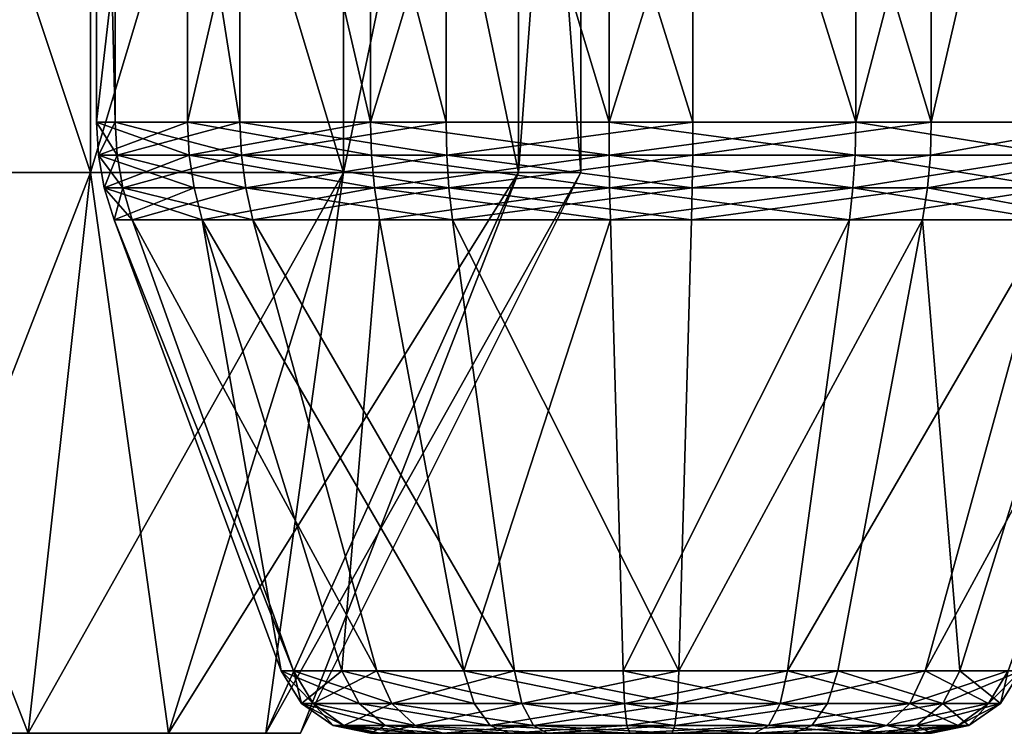
# Model space of a CAD drawing. Extents: x -152 to 218, y -79 to 1103.
# Drawn here: x 60 to 64, y 1025 to 1028 of the extents above; entities that cross this region are included whole.
import ezdxf

# ---------------------------------------------------------------- set-up
doc = ezdxf.new("R2010")
doc.units = 0
doc.header["$MEASUREMENT"] = 0

msp = doc.modelspace()

# ---------------------------------------------------------------- linework, layer by layer
for points in [[(59.499298, 1030.400024, 373.693604), (59.499298, 1027.400024, 373.693604), (60.500702, 1027.400024, 373.693604)], [(60.500702, 1030.400024, 373.693604), (59.499298, 1030.400024, 373.693604), (60.500702, 1027.400024, 373.693604)], [(60.500702, 1030.400024, 369.306396), (60.500702, 1027.400024, 369.306396), (59.499298, 1027.400024, 369.306396)], [(59.499298, 1030.400024, 369.306396), (60.500702, 1030.400024, 369.306396), (59.499298, 1027.400024, 369.306396)], [(61.402901, 1030.400024, 373.259094), (60.500702, 1027.400024, 373.693604), (61.402901, 1027.400024, 373.259094)], [(61.402901, 1030.400024, 373.259094), (60.500702, 1030.400024, 373.693604), (60.500702, 1027.400024, 373.693604)], [(60.500702, 1030.400024, 369.306396), (61.402901, 1027.400024, 369.740906), (60.500702, 1027.400024, 369.306396)], [(60.500702, 1030.400024, 369.306396), (61.402901, 1030.400024, 369.740906), (61.402901, 1027.400024, 369.740906)], [(60.522301, 1030.400024, 263.544983), (60.588902, 1027.579834, 262.656982), (60.522301, 1027.579834, 263.544983)], [(60.522301, 1030.400024, 263.544983), (60.588902, 1030.400024, 262.656982), (60.588902, 1027.579834, 262.656982)], [(60.8475, 1030.400024, 264.373993), (60.522301, 1027.579834, 263.544983), (60.8475, 1027.579834, 264.373993)], [(60.8475, 1030.400024, 264.373993), (60.522301, 1030.400024, 263.544983), (60.522301, 1027.579834, 263.544983)], [(60.8475, 1030.400024, 478.626007), (60.8475, 1027.579834, 478.626007), (60.522301, 1027.579834, 479.455017)], [(60.522301, 1030.400024, 479.455017), (60.522301, 1027.579834, 479.455017), (60.588902, 1027.579834, 480.343018)], [(60.522301, 1030.400024, 479.455017), (60.8475, 1030.400024, 478.626007), (60.522301, 1027.579834, 479.455017)], [(60.588902, 1030.400024, 480.343018), (60.522301, 1030.400024, 479.455017), (60.588902, 1027.579834, 480.343018)], [(60.588902, 1030.400024, 262.656982), (61.033901, 1027.579834, 261.885986), (60.588902, 1027.579834, 262.656982)], [(60.588902, 1030.400024, 262.656982), (61.033901, 1030.400024, 261.885986), (61.033901, 1027.579834, 261.885986)], [(60.588902, 1030.400024, 480.343018), (60.588902, 1027.579834, 480.343018), (61.033901, 1027.579834, 481.114014)], [(61.033901, 1030.400024, 481.114014), (60.588902, 1030.400024, 480.343018), (61.033901, 1027.579834, 481.114014)], [(60.8475, 1030.400024, 264.373993), (60.8475, 1027.579834, 264.373993), (61.5, 1027.579834, 264.979004)], [(61.5, 1030.400024, 264.979004), (60.8475, 1030.400024, 264.373993), (61.5, 1027.579834, 264.979004)], [(61.5, 1030.400024, 478.020996), (61.5, 1027.579834, 478.020996), (60.8475, 1027.579834, 478.626007)], [(60.8475, 1030.400024, 478.626007), (61.5, 1030.400024, 478.020996), (60.8475, 1027.579834, 478.626007)], [(61.033901, 1030.400024, 261.885986), (61.769299, 1027.579834, 261.38501), (61.033901, 1027.579834, 261.885986)], [(61.033901, 1030.400024, 261.885986), (61.769299, 1030.400024, 261.38501), (61.769299, 1027.579834, 261.38501)], [(61.033901, 1030.400024, 481.114014), (61.033901, 1027.579834, 481.114014), (61.769299, 1027.579834, 481.61499)], [(61.769299, 1030.400024, 481.61499), (61.033901, 1030.400024, 481.114014), (61.769299, 1027.579834, 481.61499)], [(62.027199, 1030.400024, 372.476196), (61.402901, 1027.400024, 373.259094), (62.027199, 1027.400024, 372.476196)], [(62.027199, 1030.400024, 372.476196), (61.402901, 1030.400024, 373.259094), (61.402901, 1027.400024, 373.259094)], [(61.402901, 1030.400024, 369.740906), (62.027199, 1027.400024, 370.523804), (61.402901, 1027.400024, 369.740906)], [(61.402901, 1030.400024, 369.740906), (62.027199, 1030.400024, 370.523804), (62.027199, 1027.400024, 370.523804)], [(62.350498, 1030.400024, 265.240997), (61.5, 1030.400024, 264.979004), (61.5, 1027.579834, 264.979004)], [(62.350498, 1030.400024, 265.240997), (61.5, 1027.579834, 264.979004), (62.350498, 1027.579834, 265.240997)], [(61.5, 1030.400024, 478.020996), (62.350498, 1027.579834, 477.759003), (61.5, 1027.579834, 478.020996)], [(61.5, 1030.400024, 478.020996), (62.350498, 1030.400024, 477.759003), (62.350498, 1027.579834, 477.759003)], [(61.769299, 1030.400024, 261.38501), (62.649502, 1027.579834, 261.252014), (61.769299, 1027.579834, 261.38501)], [(61.769299, 1030.400024, 261.38501), (62.649502, 1030.400024, 261.252014), (62.649502, 1027.579834, 261.252014)], [(61.769299, 1030.400024, 481.61499), (61.769299, 1027.579834, 481.61499), (62.649502, 1027.579834, 481.747986)], [(62.649502, 1030.400024, 481.747986), (61.769299, 1030.400024, 481.61499), (62.649502, 1027.579834, 481.747986)], [(62.25, 1030.400024, 371.5), (62.027199, 1027.400024, 372.476196), (62.25, 1027.400024, 371.5)], [(62.25, 1030.400024, 371.5), (62.027199, 1030.400024, 372.476196), (62.027199, 1027.400024, 372.476196)], [(62.027199, 1030.400024, 370.523804), (62.25, 1030.400024, 371.5), (62.25, 1027.400024, 371.5)], [(62.027199, 1030.400024, 370.523804), (62.25, 1027.400024, 371.5), (62.027199, 1027.400024, 370.523804)], [(63.230701, 1030.400024, 265.109009), (62.350498, 1027.579834, 265.240997), (63.230701, 1027.579834, 265.109009)], [(63.230701, 1030.400024, 265.109009), (62.350498, 1030.400024, 265.240997), (62.350498, 1027.579834, 265.240997)], [(62.350498, 1030.400024, 477.759003), (63.230701, 1027.579834, 477.890991), (62.350498, 1027.579834, 477.759003)], [(62.350498, 1030.400024, 477.759003), (63.230701, 1030.400024, 477.890991), (63.230701, 1027.579834, 477.890991)], [(62.649502, 1030.400024, 261.252014), (63.5, 1030.400024, 261.515015), (63.5, 1027.579834, 261.515015)], [(62.649502, 1030.400024, 261.252014), (63.5, 1027.579834, 261.515015), (62.649502, 1027.579834, 261.252014)], [(62.649502, 1030.400024, 481.747986), (62.649502, 1027.579834, 481.747986), (63.5, 1027.579834, 481.484985)], [(63.5, 1030.400024, 481.484985), (62.649502, 1030.400024, 481.747986), (63.5, 1027.579834, 481.484985)], [(63.966099, 1030.400024, 264.606995), (63.230701, 1027.579834, 265.109009), (63.966099, 1027.579834, 264.606995)], [(63.966099, 1030.400024, 264.606995), (63.230701, 1030.400024, 265.109009), (63.230701, 1027.579834, 265.109009)], [(63.966099, 1030.400024, 478.393005), (63.966099, 1027.579834, 478.393005), (63.230701, 1027.579834, 477.890991)], [(63.230701, 1030.400024, 477.890991), (63.966099, 1030.400024, 478.393005), (63.230701, 1027.579834, 477.890991)], [(63.5, 1030.400024, 261.515015), (64.152496, 1027.579834, 262.119995), (63.5, 1027.579834, 261.515015)], [(63.5, 1030.400024, 261.515015), (64.152496, 1030.400024, 262.119995), (64.152496, 1027.579834, 262.119995)], [(64.152496, 1030.400024, 480.880005), (63.5, 1030.400024, 481.484985), (63.5, 1027.579834, 481.484985)], [(64.152496, 1030.400024, 480.880005), (63.5, 1027.579834, 481.484985), (64.152496, 1027.579834, 480.880005)], [(60.529301, 1027.461548, 263.544006), (60.522301, 1027.579834, 263.544983), (60.588902, 1027.579834, 262.656982)], [(60.853401, 1027.461548, 264.369995), (60.8475, 1027.579834, 264.373993), (60.522301, 1027.579834, 263.544983)], [(60.853401, 1027.461548, 264.369995), (60.522301, 1027.579834, 263.544983), (60.529301, 1027.461548, 263.544006)], [(60.529301, 1027.461548, 479.455994), (60.522301, 1027.579834, 479.455017), (60.8475, 1027.579834, 478.626007)], [(60.5956, 1027.461548, 480.341003), (60.588902, 1027.579834, 480.343018), (60.522301, 1027.579834, 479.455017)], [(60.5956, 1027.461548, 480.341003), (60.522301, 1027.579834, 479.455017), (60.529301, 1027.461548, 479.455994)], [(60.529301, 1027.461548, 263.544006), (60.588902, 1027.579834, 262.656982), (60.5956, 1027.461548, 262.658997)], [(60.529301, 1027.461548, 479.455994), (60.8475, 1027.579834, 478.626007), (60.853401, 1027.461548, 478.630005)], [(60.5956, 1027.461548, 262.658997), (60.588902, 1027.579834, 262.656982), (61.033901, 1027.579834, 261.885986)], [(61.039101, 1027.461548, 481.109009), (61.033901, 1027.579834, 481.114014), (60.588902, 1027.579834, 480.343018)], [(61.039101, 1027.461548, 481.109009), (60.588902, 1027.579834, 480.343018), (60.5956, 1027.461548, 480.341003)], [(60.5956, 1027.461548, 262.658997), (61.033901, 1027.579834, 261.885986), (61.039101, 1027.461548, 261.890991)], [(61.5, 1027.579834, 264.979004), (60.8475, 1027.579834, 264.373993), (61.503502, 1027.461548, 264.972992)], [(60.853401, 1027.461548, 264.369995), (61.503502, 1027.461548, 264.972992), (60.8475, 1027.579834, 264.373993)], [(60.853401, 1027.461548, 478.630005), (60.8475, 1027.579834, 478.626007), (61.5, 1027.579834, 478.020996)], [(60.853401, 1027.461548, 478.630005), (61.5, 1027.579834, 478.020996), (61.503502, 1027.461548, 478.027008)], [(61.039101, 1027.461548, 261.890991), (61.033901, 1027.579834, 261.885986), (61.769299, 1027.579834, 261.38501)], [(61.7719, 1027.461548, 481.608002), (61.769299, 1027.579834, 481.61499), (61.033901, 1027.579834, 481.114014)], [(61.7719, 1027.461548, 481.608002), (61.033901, 1027.579834, 481.114014), (61.039101, 1027.461548, 481.109009)], [(61.039101, 1027.461548, 261.890991), (61.769299, 1027.579834, 261.38501), (61.7719, 1027.461548, 261.391998)], [(62.351101, 1027.461548, 265.234009), (62.350498, 1027.579834, 265.240997), (61.5, 1027.579834, 264.979004)], [(62.351101, 1027.461548, 265.234009), (61.5, 1027.579834, 264.979004), (61.503502, 1027.461548, 264.972992)], [(62.351101, 1027.461548, 477.765991), (61.503502, 1027.461548, 478.027008), (61.5, 1027.579834, 478.020996)], [(62.351101, 1027.461548, 477.765991), (61.5, 1027.579834, 478.020996), (62.350498, 1027.579834, 477.759003)], [(61.7719, 1027.461548, 261.391998), (61.769299, 1027.579834, 261.38501), (62.649502, 1027.579834, 261.252014)], [(61.7719, 1027.461548, 481.608002), (62.649502, 1027.579834, 481.747986), (61.769299, 1027.579834, 481.61499)], [(61.7719, 1027.461548, 261.391998), (62.649502, 1027.579834, 261.252014), (62.648899, 1027.461548, 261.26001)], [(62.648899, 1027.461548, 481.73999), (62.649502, 1027.579834, 481.747986), (61.7719, 1027.461548, 481.608002)], [(63.2281, 1027.461548, 265.10199), (63.230701, 1027.579834, 265.109009), (62.350498, 1027.579834, 265.240997)], [(63.2281, 1027.461548, 265.10199), (62.350498, 1027.579834, 265.240997), (62.351101, 1027.461548, 265.234009)], [(62.351101, 1027.461548, 477.765991), (62.350498, 1027.579834, 477.759003), (63.230701, 1027.579834, 477.890991)], [(62.351101, 1027.461548, 477.765991), (63.230701, 1027.579834, 477.890991), (63.2281, 1027.461548, 477.89801)], [(62.648899, 1027.461548, 261.26001), (62.649502, 1027.579834, 261.252014), (63.5, 1027.579834, 261.515015)], [(62.648899, 1027.461548, 261.26001), (63.5, 1027.579834, 261.515015), (63.496498, 1027.461548, 261.520996)], [(62.648899, 1027.461548, 481.73999), (63.5, 1027.579834, 481.484985), (62.649502, 1027.579834, 481.747986)], [(62.648899, 1027.461548, 481.73999), (63.496498, 1027.461548, 481.479004), (63.5, 1027.579834, 481.484985)], [(63.960899, 1027.461548, 264.60199), (63.230701, 1027.579834, 265.109009), (63.2281, 1027.461548, 265.10199)], [(63.2281, 1027.461548, 477.89801), (63.230701, 1027.579834, 477.890991), (63.960899, 1027.461548, 478.39801)], [(63.960899, 1027.461548, 264.60199), (63.966099, 1027.579834, 264.606995), (63.230701, 1027.579834, 265.109009)], [(63.960899, 1027.461548, 478.39801), (63.230701, 1027.579834, 477.890991), (63.966099, 1027.579834, 478.393005)], [(63.5, 1027.579834, 261.515015), (64.152496, 1027.579834, 262.119995), (63.496498, 1027.461548, 261.520996)], [(64.146599, 1027.461548, 262.123993), (63.496498, 1027.461548, 261.520996), (64.152496, 1027.579834, 262.119995)], [(64.152496, 1027.579834, 480.880005), (63.5, 1027.579834, 481.484985), (63.496498, 1027.461548, 481.479004)], [(64.146599, 1027.461548, 480.876007), (64.152496, 1027.579834, 480.880005), (63.496498, 1027.461548, 481.479004)], [(60.529301, 1027.461548, 263.544006), (60.5956, 1027.461548, 262.658997), (60.615799, 1027.344971, 262.666016)], [(60.529301, 1027.461548, 263.544006), (60.615799, 1027.344971, 262.666016), (60.550201, 1027.344971, 263.541016)], [(60.853401, 1027.461548, 264.369995), (60.529301, 1027.461548, 263.544006), (60.550201, 1027.344971, 263.541016)], [(60.529301, 1027.461548, 479.455994), (60.8708, 1027.344971, 478.641998), (60.550201, 1027.344971, 479.458984)], [(60.529301, 1027.461548, 479.455994), (60.853401, 1027.461548, 478.630005), (60.8708, 1027.344971, 478.641998)], [(60.5956, 1027.461548, 480.341003), (60.529301, 1027.461548, 479.455994), (60.550201, 1027.344971, 479.458984)], [(60.853401, 1027.461548, 264.369995), (60.550201, 1027.344971, 263.541016), (60.8708, 1027.344971, 264.358002)], [(60.5956, 1027.461548, 480.341003), (60.550201, 1027.344971, 479.458984), (60.615799, 1027.344971, 480.333984)], [(60.5956, 1027.461548, 262.658997), (61.039101, 1027.461548, 261.890991), (61.0546, 1027.344971, 261.906006)], [(60.5956, 1027.461548, 262.658997), (61.0546, 1027.344971, 261.906006), (60.615799, 1027.344971, 262.666016)], [(61.039101, 1027.461548, 481.109009), (60.5956, 1027.461548, 480.341003), (60.615799, 1027.344971, 480.333984)], [(61.039101, 1027.461548, 481.109009), (60.615799, 1027.344971, 480.333984), (61.0546, 1027.344971, 481.093994)], [(60.853401, 1027.461548, 264.369995), (61.514099, 1027.344971, 264.95401), (61.503502, 1027.461548, 264.972992)], [(60.853401, 1027.461548, 264.369995), (60.8708, 1027.344971, 264.358002), (61.514099, 1027.344971, 264.95401)], [(60.853401, 1027.461548, 478.630005), (61.503502, 1027.461548, 478.027008), (61.514099, 1027.344971, 478.04599)], [(60.853401, 1027.461548, 478.630005), (61.514099, 1027.344971, 478.04599), (60.8708, 1027.344971, 478.641998)], [(61.039101, 1027.461548, 261.890991), (61.7719, 1027.461548, 261.391998), (61.779598, 1027.344971, 261.411011)], [(61.039101, 1027.461548, 261.890991), (61.779598, 1027.344971, 261.411011), (61.0546, 1027.344971, 261.906006)], [(61.7719, 1027.461548, 481.608002), (61.039101, 1027.461548, 481.109009), (61.0546, 1027.344971, 481.093994)], [(61.7719, 1027.461548, 481.608002), (61.0546, 1027.344971, 481.093994), (61.779598, 1027.344971, 481.588989)], [(62.351101, 1027.461548, 265.234009), (61.503502, 1027.461548, 264.972992), (61.514099, 1027.344971, 264.95401)], [(62.3526, 1027.344971, 477.786987), (61.514099, 1027.344971, 478.04599), (61.503502, 1027.461548, 478.027008)], [(62.351101, 1027.461548, 477.765991), (62.3526, 1027.344971, 477.786987), (61.503502, 1027.461548, 478.027008)], [(62.351101, 1027.461548, 265.234009), (61.514099, 1027.344971, 264.95401), (62.3526, 1027.344971, 265.213013)], [(61.7719, 1027.461548, 261.391998), (62.6474, 1027.344971, 261.281006), (61.779598, 1027.344971, 261.411011)], [(61.7719, 1027.461548, 261.391998), (62.648899, 1027.461548, 261.26001), (62.6474, 1027.344971, 261.281006)], [(62.648899, 1027.461548, 481.73999), (61.7719, 1027.461548, 481.608002), (61.779598, 1027.344971, 481.588989)], [(62.648899, 1027.461548, 481.73999), (61.779598, 1027.344971, 481.588989), (62.6474, 1027.344971, 481.718994)], [(63.2281, 1027.461548, 265.10199), (62.351101, 1027.461548, 265.234009), (62.3526, 1027.344971, 265.213013)], [(62.351101, 1027.461548, 477.765991), (63.2281, 1027.461548, 477.89801), (63.220402, 1027.344971, 477.917999)], [(62.351101, 1027.461548, 477.765991), (63.220402, 1027.344971, 477.917999), (62.3526, 1027.344971, 477.786987)], [(63.2281, 1027.461548, 265.10199), (62.3526, 1027.344971, 265.213013), (63.220402, 1027.344971, 265.082001)], [(62.6474, 1027.344971, 261.281006), (63.496498, 1027.461548, 261.520996), (63.485901, 1027.344971, 261.539001)], [(62.648899, 1027.461548, 261.26001), (63.496498, 1027.461548, 261.520996), (62.6474, 1027.344971, 261.281006)], [(62.6474, 1027.344971, 481.718994), (63.485901, 1027.344971, 481.460999), (63.496498, 1027.461548, 481.479004)], [(62.648899, 1027.461548, 481.73999), (62.6474, 1027.344971, 481.718994), (63.496498, 1027.461548, 481.479004)], [(63.960899, 1027.461548, 264.60199), (63.220402, 1027.344971, 265.082001), (63.9454, 1027.344971, 264.588013)], [(63.960899, 1027.461548, 264.60199), (63.2281, 1027.461548, 265.10199), (63.220402, 1027.344971, 265.082001)], [(63.2281, 1027.461548, 477.89801), (63.9454, 1027.344971, 478.411987), (63.220402, 1027.344971, 477.917999)], [(63.2281, 1027.461548, 477.89801), (63.960899, 1027.461548, 478.39801), (63.9454, 1027.344971, 478.411987)], [(64.146599, 1027.461548, 262.123993), (63.485901, 1027.344971, 261.539001), (63.496498, 1027.461548, 261.520996)], [(64.146599, 1027.461548, 262.123993), (64.129204, 1027.344971, 262.135986), (63.485901, 1027.344971, 261.539001)], [(64.146599, 1027.461548, 480.876007), (63.496498, 1027.461548, 481.479004), (63.485901, 1027.344971, 481.460999)], [(64.146599, 1027.461548, 480.876007), (63.485901, 1027.344971, 481.460999), (64.129204, 1027.344971, 480.864014)], [(59.499298, 1027.400024, 369.306396), (60.278198, 1025.400024, 370.281311), (59.721802, 1025.400024, 370.281311)], [(59.499298, 1027.400024, 369.306396), (60.500702, 1027.400024, 369.306396), (60.278198, 1025.400024, 370.281311)], [(60.500702, 1027.400024, 373.693604), (59.499298, 1027.400024, 373.693604), (59.721802, 1025.400024, 372.718689)], [(60.500702, 1027.400024, 373.693604), (59.721802, 1025.400024, 372.718689), (60.278198, 1025.400024, 372.718689)], [(60.500702, 1027.400024, 369.306396), (60.7794, 1025.400024, 370.522705), (60.278198, 1025.400024, 370.281311)], [(61.402901, 1027.400024, 373.259094), (60.278198, 1025.400024, 372.718689), (60.7794, 1025.400024, 372.477295)], [(61.402901, 1027.400024, 373.259094), (60.500702, 1027.400024, 373.693604), (60.278198, 1025.400024, 372.718689)], [(60.500702, 1027.400024, 369.306396), (61.402901, 1027.400024, 369.740906), (60.7794, 1025.400024, 370.522705)], [(61.402901, 1027.400024, 369.740906), (61.126202, 1025.400024, 370.957611), (60.7794, 1025.400024, 370.522705)], [(62.027199, 1027.400024, 372.476196), (60.7794, 1025.400024, 372.477295), (61.126202, 1025.400024, 372.042389)], [(62.027199, 1027.400024, 372.476196), (61.402901, 1027.400024, 373.259094), (60.7794, 1025.400024, 372.477295)], [(62.027199, 1027.400024, 370.523804), (61.25, 1025.400024, 371.5), (61.126202, 1025.400024, 370.957611)], [(61.402901, 1027.400024, 369.740906), (62.027199, 1027.400024, 370.523804), (61.126202, 1025.400024, 370.957611)], [(62.25, 1027.400024, 371.5), (61.126202, 1025.400024, 372.042389), (61.25, 1025.400024, 371.5)], [(62.25, 1027.400024, 371.5), (62.027199, 1027.400024, 372.476196), (61.126202, 1025.400024, 372.042389)], [(62.027199, 1027.400024, 370.523804), (62.25, 1027.400024, 371.5), (61.25, 1025.400024, 371.5)], [(60.550201, 1027.344971, 263.541016), (60.6492, 1027.231689, 262.675995), (60.584801, 1027.231689, 263.535004)], [(60.550201, 1027.344971, 263.541016), (60.615799, 1027.344971, 262.666016), (60.6492, 1027.231689, 262.675995)], [(60.8708, 1027.344971, 264.358002), (60.550201, 1027.344971, 263.541016), (60.584801, 1027.231689, 263.535004)], [(60.550201, 1027.344971, 479.458984), (60.8997, 1027.231689, 478.661987), (60.584801, 1027.231689, 479.464996)], [(60.550201, 1027.344971, 479.458984), (60.8708, 1027.344971, 478.641998), (60.8997, 1027.231689, 478.661987)], [(60.615799, 1027.344971, 480.333984), (60.550201, 1027.344971, 479.458984), (60.584801, 1027.231689, 479.464996)], [(60.8708, 1027.344971, 264.358002), (60.584801, 1027.231689, 263.535004), (60.8997, 1027.231689, 264.338013)], [(60.615799, 1027.344971, 480.333984), (60.584801, 1027.231689, 479.464996), (60.6492, 1027.231689, 480.324005)], [(60.615799, 1027.344971, 262.666016), (61.0802, 1027.231689, 261.929016), (60.6492, 1027.231689, 262.675995)], [(60.615799, 1027.344971, 262.666016), (61.0546, 1027.344971, 261.906006), (61.0802, 1027.231689, 261.929016)], [(61.0546, 1027.344971, 481.093994), (60.615799, 1027.344971, 480.333984), (60.6492, 1027.231689, 480.324005)], [(61.0546, 1027.344971, 481.093994), (60.6492, 1027.231689, 480.324005), (61.0802, 1027.231689, 481.070984)], [(60.8708, 1027.344971, 264.358002), (60.8997, 1027.231689, 264.338013), (61.514099, 1027.344971, 264.95401)], [(60.8708, 1027.344971, 478.641998), (61.514099, 1027.344971, 478.04599), (60.8997, 1027.231689, 478.661987)], [(61.514099, 1027.344971, 264.95401), (60.8997, 1027.231689, 264.338013), (61.531601, 1027.231689, 264.924011)], [(60.8997, 1027.231689, 478.661987), (61.514099, 1027.344971, 478.04599), (61.531601, 1027.231689, 478.075989)], [(61.0546, 1027.344971, 261.906006), (61.7924, 1027.231689, 261.444), (61.0802, 1027.231689, 261.929016)], [(61.0546, 1027.344971, 261.906006), (61.779598, 1027.344971, 261.411011), (61.7924, 1027.231689, 261.444)], [(61.779598, 1027.344971, 481.588989), (61.0546, 1027.344971, 481.093994), (61.0802, 1027.231689, 481.070984)], [(61.779598, 1027.344971, 481.588989), (61.0802, 1027.231689, 481.070984), (61.7924, 1027.231689, 481.556)], [(62.3526, 1027.344971, 265.213013), (61.514099, 1027.344971, 264.95401), (61.531601, 1027.231689, 264.924011)], [(61.514099, 1027.344971, 478.04599), (62.355301, 1027.231689, 477.821991), (61.531601, 1027.231689, 478.075989)], [(62.3526, 1027.344971, 477.786987), (62.355301, 1027.231689, 477.821991), (61.514099, 1027.344971, 478.04599)], [(62.3526, 1027.344971, 265.213013), (61.531601, 1027.231689, 264.924011), (62.355301, 1027.231689, 265.178009)], [(61.779598, 1027.344971, 261.411011), (62.644699, 1027.231689, 261.315002), (61.7924, 1027.231689, 261.444)], [(61.779598, 1027.344971, 261.411011), (62.6474, 1027.344971, 261.281006), (62.644699, 1027.231689, 261.315002)], [(62.6474, 1027.344971, 481.718994), (61.779598, 1027.344971, 481.588989), (61.7924, 1027.231689, 481.556)], [(62.6474, 1027.344971, 481.718994), (61.7924, 1027.231689, 481.556), (62.644699, 1027.231689, 481.684998)], [(63.220402, 1027.344971, 265.082001), (62.3526, 1027.344971, 265.213013), (62.355301, 1027.231689, 265.178009)], [(62.3526, 1027.344971, 477.786987), (63.2076, 1027.231689, 477.950012), (62.355301, 1027.231689, 477.821991)], [(62.3526, 1027.344971, 477.786987), (63.220402, 1027.344971, 477.917999), (63.2076, 1027.231689, 477.950012)], [(63.220402, 1027.344971, 265.082001), (62.355301, 1027.231689, 265.178009), (63.2076, 1027.231689, 265.049988)], [(62.644699, 1027.231689, 261.315002), (63.485901, 1027.344971, 261.539001), (63.468399, 1027.231689, 261.569)], [(62.6474, 1027.344971, 261.281006), (63.485901, 1027.344971, 261.539001), (62.644699, 1027.231689, 261.315002)], [(63.485901, 1027.344971, 481.460999), (62.644699, 1027.231689, 481.684998), (63.468399, 1027.231689, 481.431)], [(62.6474, 1027.344971, 481.718994), (62.644699, 1027.231689, 481.684998), (63.485901, 1027.344971, 481.460999)], [(63.9454, 1027.344971, 264.588013), (63.2076, 1027.231689, 265.049988), (63.9198, 1027.231689, 264.563995)], [(63.9454, 1027.344971, 264.588013), (63.220402, 1027.344971, 265.082001), (63.2076, 1027.231689, 265.049988)], [(63.220402, 1027.344971, 477.917999), (63.9198, 1027.231689, 478.436005), (63.2076, 1027.231689, 477.950012)], [(63.220402, 1027.344971, 477.917999), (63.9454, 1027.344971, 478.411987), (63.9198, 1027.231689, 478.436005)], [(63.485901, 1027.344971, 261.539001), (64.100304, 1027.231689, 262.156006), (63.468399, 1027.231689, 261.569)], [(64.100304, 1027.231689, 480.843994), (63.485901, 1027.344971, 481.460999), (63.468399, 1027.231689, 481.431)], [(64.129204, 1027.344971, 262.135986), (64.100304, 1027.231689, 262.156006), (63.485901, 1027.344971, 261.539001)], [(64.129204, 1027.344971, 480.864014), (63.485901, 1027.344971, 481.460999), (64.100304, 1027.231689, 480.843994)], [(60.584801, 1027.231689, 263.535004), (61.225498, 1025.623291, 262.854004), (61.181198, 1025.623291, 263.445984)], [(60.584801, 1027.231689, 263.535004), (60.6492, 1027.231689, 262.675995), (61.225498, 1025.623291, 262.854004)], [(60.8997, 1027.231689, 264.338013), (60.584801, 1027.231689, 263.535004), (61.181198, 1025.623291, 263.445984)], [(60.584801, 1027.231689, 479.464996), (61.181198, 1025.623291, 479.554016), (61.225498, 1025.623291, 480.145996)], [(60.584801, 1027.231689, 479.464996), (60.8997, 1027.231689, 478.661987), (61.181198, 1025.623291, 479.554016)], [(60.6492, 1027.231689, 480.324005), (60.584801, 1027.231689, 479.464996), (61.225498, 1025.623291, 480.145996)], [(60.6492, 1027.231689, 262.675995), (61.522301, 1025.623291, 262.339996), (61.225498, 1025.623291, 262.854004)], [(60.6492, 1027.231689, 262.675995), (61.0802, 1027.231689, 261.929016), (61.522301, 1025.623291, 262.339996)], [(60.6492, 1027.231689, 480.324005), (61.225498, 1025.623291, 480.145996), (61.522301, 1025.623291, 480.660004)], [(61.0802, 1027.231689, 481.070984), (60.6492, 1027.231689, 480.324005), (61.522301, 1025.623291, 480.660004)], [(60.8997, 1027.231689, 264.338013), (61.181198, 1025.623291, 263.445984), (61.397999, 1025.623291, 263.997986)], [(60.8997, 1027.231689, 264.338013), (61.397999, 1025.623291, 263.997986), (61.833099, 1025.623291, 264.402008)], [(61.531601, 1027.231689, 264.924011), (60.8997, 1027.231689, 264.338013), (61.833099, 1025.623291, 264.402008)], [(60.8997, 1027.231689, 478.661987), (61.397999, 1025.623291, 479.002014), (61.181198, 1025.623291, 479.554016)], [(60.8997, 1027.231689, 478.661987), (61.531601, 1027.231689, 478.075989), (61.397999, 1025.623291, 479.002014)], [(61.0802, 1027.231689, 261.929016), (62.012699, 1025.623291, 262.005005), (61.522301, 1025.623291, 262.339996)], [(61.0802, 1027.231689, 261.929016), (61.7924, 1027.231689, 261.444), (62.012699, 1025.623291, 262.005005)], [(61.0802, 1027.231689, 481.070984), (61.522301, 1025.623291, 480.660004), (62.012699, 1025.623291, 480.994995)], [(61.7924, 1027.231689, 481.556), (61.0802, 1027.231689, 481.070984), (62.012699, 1025.623291, 480.994995)], [(61.531601, 1027.231689, 478.075989), (61.833099, 1025.623291, 478.597992), (61.397999, 1025.623291, 479.002014)], [(62.355301, 1027.231689, 265.178009), (61.531601, 1027.231689, 264.924011), (61.833099, 1025.623291, 264.402008)], [(61.531601, 1027.231689, 478.075989), (62.355301, 1027.231689, 477.821991), (61.833099, 1025.623291, 478.597992)], [(61.7924, 1027.231689, 261.444), (62.599701, 1025.623291, 261.916992), (62.012699, 1025.623291, 262.005005)], [(61.7924, 1027.231689, 261.444), (62.644699, 1027.231689, 261.315002), (62.599701, 1025.623291, 261.916992)], [(61.7924, 1027.231689, 481.556), (62.012699, 1025.623291, 480.994995), (62.599701, 1025.623291, 481.083008)], [(62.644699, 1027.231689, 481.684998), (61.7924, 1027.231689, 481.556), (62.599701, 1025.623291, 481.083008)], [(62.355301, 1027.231689, 265.178009), (61.833099, 1025.623291, 264.402008), (62.400299, 1025.623291, 264.576996)], [(62.355301, 1027.231689, 477.821991), (62.400299, 1025.623291, 478.423004), (61.833099, 1025.623291, 478.597992)], [(63.2076, 1027.231689, 265.049988), (62.355301, 1027.231689, 265.178009), (62.400299, 1025.623291, 264.576996)], [(62.355301, 1027.231689, 477.821991), (63.2076, 1027.231689, 477.950012), (62.400299, 1025.623291, 478.423004)], [(63.2076, 1027.231689, 265.049988), (62.400299, 1025.623291, 264.576996), (62.987301, 1025.623291, 264.488007)], [(63.2076, 1027.231689, 477.950012), (62.987301, 1025.623291, 478.511993), (62.400299, 1025.623291, 478.423004)], [(63.468399, 1027.231689, 261.569), (63.166901, 1025.623291, 262.09201), (62.599701, 1025.623291, 261.916992)], [(62.644699, 1027.231689, 261.315002), (63.468399, 1027.231689, 261.569), (62.599701, 1025.623291, 261.916992)], [(63.468399, 1027.231689, 481.431), (62.599701, 1025.623291, 481.083008), (63.166901, 1025.623291, 480.90799)], [(63.468399, 1027.231689, 481.431), (62.644699, 1027.231689, 481.684998), (62.599701, 1025.623291, 481.083008)], [(63.9198, 1027.231689, 264.563995), (62.987301, 1025.623291, 264.488007), (63.477699, 1025.623291, 264.153992)], [(63.9198, 1027.231689, 264.563995), (63.2076, 1027.231689, 265.049988), (62.987301, 1025.623291, 264.488007)], [(63.9198, 1027.231689, 478.436005), (63.477699, 1025.623291, 478.846008), (62.987301, 1025.623291, 478.511993)], [(63.2076, 1027.231689, 477.950012), (63.9198, 1027.231689, 478.436005), (62.987301, 1025.623291, 478.511993)], [(63.468399, 1027.231689, 261.569), (63.602001, 1025.623291, 262.496002), (63.166901, 1025.623291, 262.09201)], [(63.468399, 1027.231689, 481.431), (63.166901, 1025.623291, 480.90799), (63.602001, 1025.623291, 480.503998)], [(63.468399, 1027.231689, 261.569), (64.100304, 1027.231689, 262.156006), (63.602001, 1025.623291, 262.496002)], [(64.100304, 1027.231689, 480.843994), (63.468399, 1027.231689, 481.431), (63.602001, 1025.623291, 480.503998)], [(64.3508, 1027.231689, 263.817993), (63.477699, 1025.623291, 264.153992), (63.774502, 1025.623291, 263.640015)], [(64.3508, 1027.231689, 263.817993), (63.9198, 1027.231689, 264.563995), (63.477699, 1025.623291, 264.153992)], [(64.3508, 1027.231689, 479.182007), (63.774502, 1025.623291, 479.359985), (63.477699, 1025.623291, 478.846008)], [(63.9198, 1027.231689, 478.436005), (64.3508, 1027.231689, 479.182007), (63.477699, 1025.623291, 478.846008)], [(64.100304, 1027.231689, 262.156006), (63.818802, 1025.623291, 263.048004), (63.602001, 1025.623291, 262.496002)], [(64.100304, 1027.231689, 480.843994), (63.602001, 1025.623291, 480.503998), (63.818802, 1025.623291, 479.951996)], [(61.253799, 1025.50647, 263.434998), (61.181198, 1025.623291, 263.445984), (61.225498, 1025.623291, 262.854004)], [(61.458698, 1025.50647, 263.957001), (61.397999, 1025.623291, 263.997986), (61.181198, 1025.623291, 263.445984)], [(61.458698, 1025.50647, 263.957001), (61.181198, 1025.623291, 263.445984), (61.253799, 1025.50647, 263.434998)], [(61.253799, 1025.50647, 479.565002), (61.181198, 1025.623291, 479.554016), (61.397999, 1025.623291, 479.002014)], [(61.2957, 1025.50647, 480.125), (61.225498, 1025.623291, 480.145996), (61.181198, 1025.623291, 479.554016)], [(61.2957, 1025.50647, 480.125), (61.181198, 1025.623291, 479.554016), (61.253799, 1025.50647, 479.565002)], [(61.2957, 1025.50647, 262.875), (61.225498, 1025.623291, 262.854004), (61.522301, 1025.623291, 262.339996)], [(61.253799, 1025.50647, 263.434998), (61.225498, 1025.623291, 262.854004), (61.2957, 1025.50647, 262.875)], [(61.576099, 1025.50647, 480.609985), (61.522301, 1025.623291, 480.660004), (61.225498, 1025.623291, 480.145996)], [(61.576099, 1025.50647, 480.609985), (61.225498, 1025.623291, 480.145996), (61.2957, 1025.50647, 480.125)], [(61.253799, 1025.50647, 479.565002), (61.397999, 1025.623291, 479.002014), (61.458698, 1025.50647, 479.042999)], [(61.2957, 1025.50647, 262.875), (61.522301, 1025.623291, 262.339996), (61.576099, 1025.50647, 262.390015)], [(61.833099, 1025.623291, 264.402008), (61.397999, 1025.623291, 263.997986), (61.8699, 1025.50647, 264.338013)], [(61.458698, 1025.50647, 263.957001), (61.8699, 1025.50647, 264.338013), (61.397999, 1025.623291, 263.997986)], [(61.397999, 1025.623291, 479.002014), (61.833099, 1025.623291, 478.597992), (61.8699, 1025.50647, 478.661987)], [(61.458698, 1025.50647, 479.042999), (61.397999, 1025.623291, 479.002014), (61.8699, 1025.50647, 478.661987)], [(61.576099, 1025.50647, 262.390015), (61.522301, 1025.623291, 262.339996), (62.012699, 1025.623291, 262.005005)], [(62.0396, 1025.50647, 480.925995), (62.012699, 1025.623291, 480.994995), (61.522301, 1025.623291, 480.660004)], [(62.0396, 1025.50647, 480.925995), (61.522301, 1025.623291, 480.660004), (61.576099, 1025.50647, 480.609985)], [(61.576099, 1025.50647, 262.390015), (62.012699, 1025.623291, 262.005005), (62.0396, 1025.50647, 262.074005)], [(62.4058, 1025.50647, 264.503998), (62.400299, 1025.623291, 264.576996), (61.833099, 1025.623291, 264.402008)], [(62.4058, 1025.50647, 264.503998), (61.833099, 1025.623291, 264.402008), (61.8699, 1025.50647, 264.338013)], [(62.4058, 1025.50647, 478.496002), (61.8699, 1025.50647, 478.661987), (61.833099, 1025.623291, 478.597992)], [(62.4058, 1025.50647, 478.496002), (61.833099, 1025.623291, 478.597992), (62.400299, 1025.623291, 478.423004)], [(62.0396, 1025.50647, 262.074005), (62.012699, 1025.623291, 262.005005), (62.599701, 1025.623291, 261.916992)], [(62.5942, 1025.50647, 481.01001), (62.599701, 1025.623291, 481.083008), (62.012699, 1025.623291, 480.994995)], [(62.5942, 1025.50647, 481.01001), (62.012699, 1025.623291, 480.994995), (62.0396, 1025.50647, 480.925995)], [(62.0396, 1025.50647, 262.074005), (62.599701, 1025.623291, 261.916992), (62.5942, 1025.50647, 261.98999)], [(62.9604, 1025.50647, 264.419983), (62.987301, 1025.623291, 264.488007), (62.400299, 1025.623291, 264.576996)], [(62.9604, 1025.50647, 264.419983), (62.400299, 1025.623291, 264.576996), (62.4058, 1025.50647, 264.503998)], [(62.4058, 1025.50647, 478.496002), (62.400299, 1025.623291, 478.423004), (62.987301, 1025.623291, 478.511993)], [(62.4058, 1025.50647, 478.496002), (62.987301, 1025.623291, 478.511993), (62.9604, 1025.50647, 478.580017)], [(62.5942, 1025.50647, 261.98999), (62.599701, 1025.623291, 261.916992), (63.166901, 1025.623291, 262.09201)], [(62.5942, 1025.50647, 261.98999), (63.166901, 1025.623291, 262.09201), (63.1301, 1025.50647, 262.154999)], [(62.5942, 1025.50647, 481.01001), (63.166901, 1025.623291, 480.90799), (62.599701, 1025.623291, 481.083008)], [(62.5942, 1025.50647, 481.01001), (63.1301, 1025.50647, 480.845001), (63.166901, 1025.623291, 480.90799)], [(63.423901, 1025.50647, 264.104004), (62.987301, 1025.623291, 264.488007), (62.9604, 1025.50647, 264.419983)], [(62.9604, 1025.50647, 478.580017), (62.987301, 1025.623291, 478.511993), (63.477699, 1025.623291, 478.846008)], [(62.9604, 1025.50647, 478.580017), (63.477699, 1025.623291, 478.846008), (63.423901, 1025.50647, 478.895996)], [(63.423901, 1025.50647, 264.104004), (63.477699, 1025.623291, 264.153992), (62.987301, 1025.623291, 264.488007)], [(63.541302, 1025.50647, 262.536987), (63.1301, 1025.50647, 262.154999), (63.166901, 1025.623291, 262.09201)], [(63.541302, 1025.50647, 480.463013), (63.166901, 1025.623291, 480.90799), (63.1301, 1025.50647, 480.845001)], [(63.541302, 1025.50647, 262.536987), (63.166901, 1025.623291, 262.09201), (63.602001, 1025.623291, 262.496002)], [(63.541302, 1025.50647, 480.463013), (63.602001, 1025.623291, 480.503998), (63.166901, 1025.623291, 480.90799)], [(63.7043, 1025.50647, 263.617981), (63.477699, 1025.623291, 264.153992), (63.423901, 1025.50647, 264.104004)], [(63.423901, 1025.50647, 478.895996), (63.477699, 1025.623291, 478.846008), (63.774502, 1025.623291, 479.359985)], [(63.423901, 1025.50647, 478.895996), (63.774502, 1025.623291, 479.359985), (63.7043, 1025.50647, 479.382019)], [(63.7043, 1025.50647, 263.617981), (63.774502, 1025.623291, 263.640015), (63.477699, 1025.623291, 264.153992)], [(63.541302, 1025.50647, 262.536987), (63.602001, 1025.623291, 262.496002), (63.818802, 1025.623291, 263.048004)], [(63.541302, 1025.50647, 262.536987), (63.818802, 1025.623291, 263.048004), (63.746201, 1025.50647, 263.05899)], [(63.746201, 1025.50647, 479.94101), (63.602001, 1025.623291, 480.503998), (63.541302, 1025.50647, 480.463013)], [(63.746201, 1025.50647, 479.94101), (63.818802, 1025.623291, 479.951996), (63.602001, 1025.623291, 480.503998)], [(63.746201, 1025.50647, 263.05899), (63.774502, 1025.623291, 263.640015), (63.7043, 1025.50647, 263.617981)], [(63.7043, 1025.50647, 479.382019), (63.774502, 1025.623291, 479.359985), (63.818802, 1025.623291, 479.951996)], [(63.7043, 1025.50647, 479.382019), (63.818802, 1025.623291, 479.951996), (63.746201, 1025.50647, 479.94101)], [(63.746201, 1025.50647, 263.05899), (63.818802, 1025.623291, 263.048004), (63.774502, 1025.623291, 263.640015)], [(61.253799, 1025.50647, 263.434998), (61.2957, 1025.50647, 262.875), (61.404202, 1025.427734, 262.908997)], [(61.253799, 1025.50647, 263.434998), (61.404202, 1025.427734, 262.908997), (61.366001, 1025.427734, 263.417999)], [(61.552502, 1025.427734, 263.893005), (61.253799, 1025.50647, 263.434998), (61.366001, 1025.427734, 263.417999)], [(61.458698, 1025.50647, 263.957001), (61.253799, 1025.50647, 263.434998), (61.552502, 1025.427734, 263.893005)], [(61.253799, 1025.50647, 479.565002), (61.552502, 1025.427734, 479.106995), (61.366001, 1025.427734, 479.582001)], [(61.253799, 1025.50647, 479.565002), (61.458698, 1025.50647, 479.042999), (61.552502, 1025.427734, 479.106995)], [(61.2957, 1025.50647, 480.125), (61.253799, 1025.50647, 479.565002), (61.366001, 1025.427734, 479.582001)], [(61.2957, 1025.50647, 262.875), (61.576099, 1025.50647, 262.390015), (61.659302, 1025.427734, 262.46701)], [(61.2957, 1025.50647, 262.875), (61.659302, 1025.427734, 262.46701), (61.404202, 1025.427734, 262.908997)], [(61.2957, 1025.50647, 480.125), (61.366001, 1025.427734, 479.582001), (61.404202, 1025.427734, 480.091003)], [(61.576099, 1025.50647, 480.609985), (61.2957, 1025.50647, 480.125), (61.404202, 1025.427734, 480.091003)], [(61.576099, 1025.50647, 480.609985), (61.404202, 1025.427734, 480.091003), (61.659302, 1025.427734, 480.53299)], [(61.458698, 1025.50647, 263.957001), (61.926601, 1025.427734, 264.23999), (61.8699, 1025.50647, 264.338013)], [(61.458698, 1025.50647, 263.957001), (61.552502, 1025.427734, 263.893005), (61.926601, 1025.427734, 264.23999)], [(61.458698, 1025.50647, 479.042999), (61.8699, 1025.50647, 478.661987), (61.926601, 1025.427734, 478.76001)], [(61.458698, 1025.50647, 479.042999), (61.926601, 1025.427734, 478.76001), (61.552502, 1025.427734, 479.106995)], [(61.576099, 1025.50647, 262.390015), (62.0396, 1025.50647, 262.074005), (62.081001, 1025.427734, 262.179016)], [(61.576099, 1025.50647, 262.390015), (62.081001, 1025.427734, 262.179016), (61.659302, 1025.427734, 262.46701)], [(62.0396, 1025.50647, 480.925995), (61.576099, 1025.50647, 480.609985), (61.659302, 1025.427734, 480.53299)], [(62.0396, 1025.50647, 480.925995), (61.659302, 1025.427734, 480.53299), (62.081001, 1025.427734, 480.820984)], [(62.4058, 1025.50647, 264.503998), (61.8699, 1025.50647, 264.338013), (61.926601, 1025.427734, 264.23999)], [(62.4058, 1025.50647, 478.496002), (61.926601, 1025.427734, 478.76001), (61.8699, 1025.50647, 478.661987)], [(62.4058, 1025.50647, 264.503998), (61.926601, 1025.427734, 264.23999), (62.414299, 1025.427734, 264.390015)], [(62.4058, 1025.50647, 478.496002), (62.414299, 1025.427734, 478.609985), (61.926601, 1025.427734, 478.76001)], [(62.0396, 1025.50647, 262.074005), (62.585701, 1025.427734, 262.102997), (62.081001, 1025.427734, 262.179016)], [(62.0396, 1025.50647, 262.074005), (62.5942, 1025.50647, 261.98999), (62.585701, 1025.427734, 262.102997)], [(62.5942, 1025.50647, 481.01001), (62.0396, 1025.50647, 480.925995), (62.081001, 1025.427734, 480.820984)], [(62.5942, 1025.50647, 481.01001), (62.081001, 1025.427734, 480.820984), (62.585701, 1025.427734, 480.897003)], [(62.9604, 1025.50647, 264.419983), (62.4058, 1025.50647, 264.503998), (62.414299, 1025.427734, 264.390015)], [(62.4058, 1025.50647, 478.496002), (62.9604, 1025.50647, 478.580017), (62.918999, 1025.427734, 478.686005)], [(62.4058, 1025.50647, 478.496002), (62.918999, 1025.427734, 478.686005), (62.414299, 1025.427734, 478.609985)], [(62.9604, 1025.50647, 264.419983), (62.414299, 1025.427734, 264.390015), (62.918999, 1025.427734, 264.313995)], [(62.585701, 1025.427734, 262.102997), (63.1301, 1025.50647, 262.154999), (63.073399, 1025.427734, 262.253998)], [(62.5942, 1025.50647, 261.98999), (63.1301, 1025.50647, 262.154999), (62.585701, 1025.427734, 262.102997)], [(62.585701, 1025.427734, 480.897003), (63.073399, 1025.427734, 480.746002), (63.1301, 1025.50647, 480.845001)], [(62.5942, 1025.50647, 481.01001), (62.585701, 1025.427734, 480.897003), (63.1301, 1025.50647, 480.845001)], [(63.423901, 1025.50647, 264.104004), (62.918999, 1025.427734, 264.313995), (63.340698, 1025.427734, 264.027008)], [(63.423901, 1025.50647, 264.104004), (62.9604, 1025.50647, 264.419983), (62.918999, 1025.427734, 264.313995)], [(62.9604, 1025.50647, 478.580017), (63.340698, 1025.427734, 478.972992), (62.918999, 1025.427734, 478.686005)], [(62.9604, 1025.50647, 478.580017), (63.423901, 1025.50647, 478.895996), (63.340698, 1025.427734, 478.972992)], [(63.541302, 1025.50647, 262.536987), (63.073399, 1025.427734, 262.253998), (63.1301, 1025.50647, 262.154999)], [(63.541302, 1025.50647, 262.536987), (63.447498, 1025.427734, 262.601013), (63.073399, 1025.427734, 262.253998)], [(63.541302, 1025.50647, 480.463013), (63.1301, 1025.50647, 480.845001), (63.073399, 1025.427734, 480.746002)], [(63.541302, 1025.50647, 480.463013), (63.073399, 1025.427734, 480.746002), (63.447498, 1025.427734, 480.398987)], [(63.7043, 1025.50647, 263.617981), (63.340698, 1025.427734, 264.027008), (63.595798, 1025.427734, 263.584991)], [(63.7043, 1025.50647, 263.617981), (63.423901, 1025.50647, 264.104004), (63.340698, 1025.427734, 264.027008)], [(63.423901, 1025.50647, 478.895996), (63.595798, 1025.427734, 479.415009), (63.340698, 1025.427734, 478.972992)], [(63.423901, 1025.50647, 478.895996), (63.7043, 1025.50647, 479.382019), (63.595798, 1025.427734, 479.415009)], [(63.541302, 1025.50647, 262.536987), (63.633999, 1025.427734, 263.075989), (63.447498, 1025.427734, 262.601013)], [(63.746201, 1025.50647, 479.94101), (63.447498, 1025.427734, 480.398987), (63.633999, 1025.427734, 479.924011)], [(63.746201, 1025.50647, 479.94101), (63.541302, 1025.50647, 480.463013), (63.447498, 1025.427734, 480.398987)], [(63.541302, 1025.50647, 262.536987), (63.746201, 1025.50647, 263.05899), (63.633999, 1025.427734, 263.075989)], [(63.746201, 1025.50647, 263.05899), (63.7043, 1025.50647, 263.617981), (63.595798, 1025.427734, 263.584991)], [(63.746201, 1025.50647, 263.05899), (63.595798, 1025.427734, 263.584991), (63.633999, 1025.427734, 263.075989)], [(63.7043, 1025.50647, 479.382019), (63.633999, 1025.427734, 479.924011), (63.595798, 1025.427734, 479.415009)], [(63.7043, 1025.50647, 479.382019), (63.746201, 1025.50647, 479.94101), (63.633999, 1025.427734, 479.924011)], [(61.366001, 1025.427734, 263.417999), (61.533401, 1025.400024, 262.949005), (61.499802, 1025.400024, 263.39801)], [(61.366001, 1025.427734, 263.417999), (61.404202, 1025.427734, 262.908997), (61.533401, 1025.400024, 262.949005)], [(61.552502, 1025.427734, 263.893005), (61.366001, 1025.427734, 263.417999), (61.499802, 1025.400024, 263.39801)], [(61.366001, 1025.427734, 479.582001), (61.664299, 1025.400024, 479.182983), (61.499802, 1025.400024, 479.60199)], [(61.366001, 1025.427734, 479.582001), (61.552502, 1025.427734, 479.106995), (61.664299, 1025.400024, 479.182983)], [(61.404202, 1025.427734, 480.091003), (61.366001, 1025.427734, 479.582001), (61.499802, 1025.400024, 479.60199)], [(61.404202, 1025.427734, 262.908997), (61.758499, 1025.400024, 262.55899), (61.533401, 1025.400024, 262.949005)], [(61.404202, 1025.427734, 262.908997), (61.659302, 1025.427734, 262.46701), (61.758499, 1025.400024, 262.55899)], [(61.404202, 1025.427734, 480.091003), (61.499802, 1025.400024, 479.60199), (61.533401, 1025.400024, 480.050995)], [(61.659302, 1025.427734, 480.53299), (61.404202, 1025.427734, 480.091003), (61.533401, 1025.400024, 480.050995)], [(61.552502, 1025.427734, 263.893005), (61.499802, 1025.400024, 263.39801), (61.664299, 1025.400024, 263.817017)], [(61.659302, 1025.427734, 480.53299), (61.533401, 1025.400024, 480.050995), (61.758499, 1025.400024, 480.44101)], [(61.552502, 1025.427734, 263.893005), (61.664299, 1025.400024, 263.817017), (61.994301, 1025.400024, 264.122986)], [(61.552502, 1025.427734, 263.893005), (61.994301, 1025.400024, 264.122986), (61.926601, 1025.427734, 264.23999)], [(61.552502, 1025.427734, 479.106995), (61.926601, 1025.427734, 478.76001), (61.994301, 1025.400024, 478.877014)], [(61.552502, 1025.427734, 479.106995), (61.994301, 1025.400024, 478.877014), (61.664299, 1025.400024, 479.182983)], [(61.659302, 1025.427734, 262.46701), (62.130501, 1025.400024, 262.304993), (61.758499, 1025.400024, 262.55899)], [(61.659302, 1025.427734, 262.46701), (62.081001, 1025.427734, 262.179016), (62.130501, 1025.400024, 262.304993)], [(62.081001, 1025.427734, 480.820984), (61.659302, 1025.427734, 480.53299), (61.758499, 1025.400024, 480.44101)], [(62.081001, 1025.427734, 480.820984), (61.758499, 1025.400024, 480.44101), (62.130501, 1025.400024, 480.695007)], [(62.414299, 1025.427734, 264.390015), (61.926601, 1025.427734, 264.23999), (61.994301, 1025.400024, 264.122986)], [(61.926601, 1025.427734, 478.76001), (62.4244, 1025.400024, 478.744995), (61.994301, 1025.400024, 478.877014)], [(62.414299, 1025.427734, 478.609985), (62.4244, 1025.400024, 478.744995), (61.926601, 1025.427734, 478.76001)], [(62.414299, 1025.427734, 264.390015), (61.994301, 1025.400024, 264.122986), (62.4244, 1025.400024, 264.255005)], [(62.081001, 1025.427734, 262.179016), (62.5756, 1025.400024, 262.238007), (62.130501, 1025.400024, 262.304993)], [(62.081001, 1025.427734, 262.179016), (62.585701, 1025.427734, 262.102997), (62.5756, 1025.400024, 262.238007)], [(62.585701, 1025.427734, 480.897003), (62.081001, 1025.427734, 480.820984), (62.130501, 1025.400024, 480.695007)], [(62.585701, 1025.427734, 480.897003), (62.130501, 1025.400024, 480.695007), (62.5756, 1025.400024, 480.761993)], [(62.918999, 1025.427734, 264.313995), (62.414299, 1025.427734, 264.390015), (62.4244, 1025.400024, 264.255005)], [(62.414299, 1025.427734, 478.609985), (62.869499, 1025.400024, 478.812012), (62.4244, 1025.400024, 478.744995)], [(62.414299, 1025.427734, 478.609985), (62.918999, 1025.427734, 478.686005), (62.869499, 1025.400024, 478.812012)], [(62.918999, 1025.427734, 264.313995), (62.4244, 1025.400024, 264.255005), (62.869499, 1025.400024, 264.187988)], [(62.5756, 1025.400024, 262.238007), (63.073399, 1025.427734, 262.253998), (63.005699, 1025.400024, 262.371002)], [(62.585701, 1025.427734, 262.102997), (63.073399, 1025.427734, 262.253998), (62.5756, 1025.400024, 262.238007)], [(63.073399, 1025.427734, 480.746002), (62.5756, 1025.400024, 480.761993), (63.005699, 1025.400024, 480.628998)], [(62.585701, 1025.427734, 480.897003), (62.5756, 1025.400024, 480.761993), (63.073399, 1025.427734, 480.746002)], [(63.340698, 1025.427734, 264.027008), (62.869499, 1025.400024, 264.187988), (63.241501, 1025.400024, 263.934998)], [(63.340698, 1025.427734, 264.027008), (62.918999, 1025.427734, 264.313995), (62.869499, 1025.400024, 264.187988)], [(62.918999, 1025.427734, 478.686005), (63.241501, 1025.400024, 479.065002), (62.869499, 1025.400024, 478.812012)], [(62.918999, 1025.427734, 478.686005), (63.340698, 1025.427734, 478.972992), (63.241501, 1025.400024, 479.065002)], [(63.073399, 1025.427734, 262.253998), (63.335701, 1025.400024, 262.677002), (63.005699, 1025.400024, 262.371002)], [(63.335701, 1025.400024, 480.322998), (63.073399, 1025.427734, 480.746002), (63.005699, 1025.400024, 480.628998)], [(63.447498, 1025.427734, 262.601013), (63.335701, 1025.400024, 262.677002), (63.073399, 1025.427734, 262.253998)], [(63.447498, 1025.427734, 480.398987), (63.073399, 1025.427734, 480.746002), (63.335701, 1025.400024, 480.322998)], [(63.595798, 1025.427734, 263.584991), (63.241501, 1025.400024, 263.934998), (63.466599, 1025.400024, 263.544983)], [(63.595798, 1025.427734, 263.584991), (63.340698, 1025.427734, 264.027008), (63.241501, 1025.400024, 263.934998)], [(63.340698, 1025.427734, 478.972992), (63.466599, 1025.400024, 479.455017), (63.241501, 1025.400024, 479.065002)], [(63.447498, 1025.427734, 262.601013), (63.500198, 1025.400024, 263.096008), (63.335701, 1025.400024, 262.677002)], [(63.633999, 1025.427734, 479.924011), (63.335701, 1025.400024, 480.322998), (63.500198, 1025.400024, 479.903992)], [(63.633999, 1025.427734, 479.924011), (63.447498, 1025.427734, 480.398987), (63.335701, 1025.400024, 480.322998)], [(63.340698, 1025.427734, 478.972992), (63.595798, 1025.427734, 479.415009), (63.466599, 1025.400024, 479.455017)], [(63.447498, 1025.427734, 262.601013), (63.633999, 1025.427734, 263.075989), (63.500198, 1025.400024, 263.096008)], [(63.633999, 1025.427734, 263.075989), (63.466599, 1025.400024, 263.544983), (63.500198, 1025.400024, 263.096008)], [(63.633999, 1025.427734, 263.075989), (63.595798, 1025.427734, 263.584991), (63.466599, 1025.400024, 263.544983)], [(63.595798, 1025.427734, 479.415009), (63.500198, 1025.400024, 479.903992), (63.466599, 1025.400024, 479.455017)], [(63.595798, 1025.427734, 479.415009), (63.633999, 1025.427734, 479.924011), (63.500198, 1025.400024, 479.903992)], [(58.75, 1025.400024, 371.5), (60.7794, 1025.400024, 370.522705), (58.873798, 1025.400024, 372.042389)], [(58.873798, 1025.400024, 370.957611), (60.7794, 1025.400024, 370.522705), (58.75, 1025.400024, 371.5)], [(58.873798, 1025.400024, 372.042389), (61.25, 1025.400024, 371.5), (59.2206, 1025.400024, 372.477295)], [(59.2206, 1025.400024, 370.522705), (60.7794, 1025.400024, 370.522705), (58.873798, 1025.400024, 370.957611)], [(58.873798, 1025.400024, 372.042389), (60.7794, 1025.400024, 370.522705), (61.25, 1025.400024, 371.5)], [(59.2206, 1025.400024, 372.477295), (61.25, 1025.400024, 371.5), (59.721802, 1025.400024, 372.718689)], [(59.721802, 1025.400024, 370.281311), (60.7794, 1025.400024, 370.522705), (59.2206, 1025.400024, 370.522705)], [(59.721802, 1025.400024, 372.718689), (61.25, 1025.400024, 371.5), (60.278198, 1025.400024, 372.718689)], [(60.278198, 1025.400024, 370.281311), (60.7794, 1025.400024, 370.522705), (59.721802, 1025.400024, 370.281311)], [(60.278198, 1025.400024, 372.718689), (61.25, 1025.400024, 371.5), (60.7794, 1025.400024, 372.477295)], [(60.7794, 1025.400024, 372.477295), (61.25, 1025.400024, 371.5), (61.126202, 1025.400024, 372.042389)], [(61.25, 1025.400024, 371.5), (60.7794, 1025.400024, 370.522705), (61.126202, 1025.400024, 370.957611)], [(61.533401, 1025.400024, 262.949005), (62.130501, 1025.400024, 262.304993), (61.499802, 1025.400024, 263.39801)], [(61.499802, 1025.400024, 263.39801), (62.130501, 1025.400024, 262.304993), (61.664299, 1025.400024, 263.817017)], [(61.499802, 1025.400024, 479.60199), (61.664299, 1025.400024, 479.182983), (61.533401, 1025.400024, 480.050995)], [(61.758499, 1025.400024, 262.55899), (62.130501, 1025.400024, 262.304993), (61.533401, 1025.400024, 262.949005)], [(61.533401, 1025.400024, 480.050995), (61.664299, 1025.400024, 479.182983), (61.758499, 1025.400024, 480.44101)], [(61.664299, 1025.400024, 263.817017), (62.5756, 1025.400024, 262.238007), (61.994301, 1025.400024, 264.122986)], [(62.130501, 1025.400024, 262.304993), (62.5756, 1025.400024, 262.238007), (61.664299, 1025.400024, 263.817017)], [(61.994301, 1025.400024, 478.877014), (62.4244, 1025.400024, 478.744995), (61.664299, 1025.400024, 479.182983)], [(61.664299, 1025.400024, 479.182983), (62.4244, 1025.400024, 478.744995), (61.758499, 1025.400024, 480.44101)], [(61.758499, 1025.400024, 480.44101), (62.4244, 1025.400024, 478.744995), (62.130501, 1025.400024, 480.695007)], [(61.994301, 1025.400024, 264.122986), (63.005699, 1025.400024, 262.371002), (62.4244, 1025.400024, 264.255005)], [(62.5756, 1025.400024, 262.238007), (63.005699, 1025.400024, 262.371002), (61.994301, 1025.400024, 264.122986)], [(62.130501, 1025.400024, 480.695007), (62.869499, 1025.400024, 478.812012), (62.5756, 1025.400024, 480.761993)], [(62.4244, 1025.400024, 478.744995), (62.869499, 1025.400024, 478.812012), (62.130501, 1025.400024, 480.695007)], [(62.4244, 1025.400024, 264.255005), (63.335701, 1025.400024, 262.677002), (62.869499, 1025.400024, 264.187988)], [(63.005699, 1025.400024, 262.371002), (63.335701, 1025.400024, 262.677002), (62.4244, 1025.400024, 264.255005)], [(62.5756, 1025.400024, 480.761993), (63.241501, 1025.400024, 479.065002), (63.005699, 1025.400024, 480.628998)], [(62.869499, 1025.400024, 478.812012), (63.241501, 1025.400024, 479.065002), (62.5756, 1025.400024, 480.761993)], [(62.869499, 1025.400024, 264.187988), (63.335701, 1025.400024, 262.677002), (63.241501, 1025.400024, 263.934998)], [(63.005699, 1025.400024, 480.628998), (63.500198, 1025.400024, 479.903992), (63.335701, 1025.400024, 480.322998)], [(63.005699, 1025.400024, 480.628998), (63.241501, 1025.400024, 479.065002), (63.500198, 1025.400024, 479.903992)], [(63.241501, 1025.400024, 263.934998), (63.500198, 1025.400024, 263.096008), (63.466599, 1025.400024, 263.544983)], [(63.241501, 1025.400024, 263.934998), (63.335701, 1025.400024, 262.677002), (63.500198, 1025.400024, 263.096008)], [(63.500198, 1025.400024, 479.903992), (63.241501, 1025.400024, 479.065002), (63.466599, 1025.400024, 479.455017)]]:
    msp.add_3dface(points)

doc.saveas('drawing.dxf')
